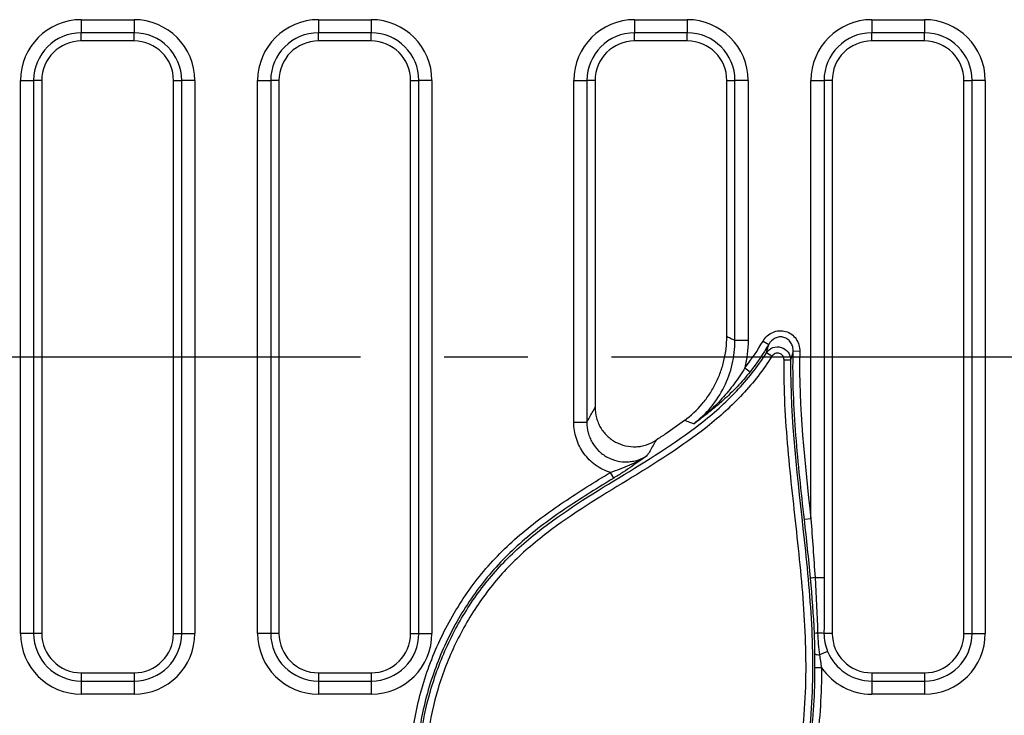
# Model space of a CAD drawing. Units: millimetres. Extents: x 99026 to 104153, y -1772 to 1700.
# Drawn here: x 102761 to 102836, y -1691 to -1638 of the extents above; entities that cross this region are included whole.
import ezdxf

# ---------------------------------------------------------------- set-up
doc = ezdxf.new("R2010")
doc.units = ezdxf.units.MM
doc.header["$LTSCALE"] = 2.5
doc.linetypes.add('CENTERX2', pattern=[20.32, 12.7, -2.54, 2.54, -2.54])
doc.layers.get('0').update_dxf_attribs({"color": 10})
doc.layers.add('BEMAßUNG', color=10, linetype='Continuous')

msp = doc.modelspace()

# ---------------------------------------------------------------- linework, layer by layer
at = {"linetype": 'Continuous'}
for p, q in [((102765.4639, -1637.7483), (102769.4639, -1637.7483)), ((102765.4639, -1637.7483), (102765.4639, -1638.7445)), ((102769.4639, -1637.7483), (102769.4639, -1638.7445)), ((102783.4639, -1637.7483), (102787.4639, -1637.7483)), ((102783.4639, -1637.7483), (102783.4639, -1638.7445)), ((102787.4639, -1637.7483), (102787.4639, -1638.7445)), ((102807.4639, -1637.7483), (102811.4639, -1637.7483)), ((102807.4639, -1637.7483), (102807.4639, -1638.7445)), ((102811.4639, -1637.7483), (102811.4639, -1638.7445)), ((102825.4639, -1637.7483), (102829.4639, -1637.7483)), ((102825.4639, -1637.7483), (102825.4639, -1638.7445)), ((102829.4639, -1637.7483), (102829.4639, -1638.7445)), ((102769.4639, -1638.7445), (102765.4639, -1638.7445)), ((102765.4639, -1639.3646), (102765.4639, -1638.7445)), ((102769.4639, -1639.3646), (102769.4639, -1638.7445)), ((102787.4639, -1638.7445), (102783.4639, -1638.7445)), ((102783.4639, -1639.3646), (102783.4639, -1638.7445)), ((102787.4639, -1639.3646), (102787.4639, -1638.7445)), ((102811.4639, -1638.7445), (102807.4639, -1638.7445)), ((102807.4639, -1639.3646), (102807.4639, -1638.7445)), ((102811.4639, -1639.3646), (102811.4639, -1638.7445)), ((102829.4639, -1638.7445), (102825.4639, -1638.7445)), ((102825.4639, -1639.3646), (102825.4639, -1638.7445)), ((102829.4639, -1639.3646), (102829.4639, -1638.7445)), ((102769.4639, -1639.3646), (102765.4639, -1639.3646)), ((102787.4639, -1639.3646), (102783.4639, -1639.3646)), ((102811.4639, -1639.3646), (102807.4639, -1639.3646)), ((102829.4639, -1639.3646), (102825.4639, -1639.3646)), ((102760.8476, -1684.3646), (102760.8476, -1642.3646)), ((102760.8476, -1642.3646), (102761.8438, -1642.3646)), ((102761.8438, -1642.3646), (102761.8438, -1684.3646)), ((102762.4639, -1642.3646), (102761.8438, -1642.3646)), ((102762.4639, -1642.3646), (102762.4639, -1684.3646)), ((102772.4639, -1684.3646), (102772.4639, -1642.3646)), ((102772.4639, -1642.3646), (102773.0839, -1642.3646)), ((102774.0801, -1642.3646), (102773.0839, -1642.3646)), ((102773.0839, -1684.3646), (102773.0839, -1642.3646)), ((102774.0801, -1642.3646), (102774.0801, -1684.3646)), ((102778.8476, -1684.3646), (102778.8476, -1642.3646)), ((102778.8476, -1642.3646), (102779.8438, -1642.3646)), ((102779.8438, -1642.3646), (102779.8438, -1684.3646)), ((102780.4639, -1642.3646), (102779.8438, -1642.3646)), ((102780.4639, -1642.3646), (102780.4639, -1684.3646)), ((102790.4639, -1684.3646), (102790.4639, -1642.3646)), ((102790.4639, -1642.3646), (102791.0839, -1642.3646)), ((102792.0801, -1642.3646), (102791.0839, -1642.3646)), ((102791.0839, -1684.3646), (102791.0839, -1642.3646)), ((102792.0801, -1642.3646), (102792.0801, -1684.3646)), ((102802.8476, -1668.3286), (102802.8476, -1642.3646)), ((102802.8476, -1642.3646), (102803.8438, -1642.3646)), ((102803.8438, -1642.3646), (102803.8438, -1668.3286)), ((102804.4639, -1642.3646), (102803.8438, -1642.3646)), ((102804.4639, -1642.3646), (102804.4639, -1667.1937)), ((102814.4639, -1661.7994), (102814.4639, -1642.3646)), ((102814.4639, -1642.3646), (102815.0839, -1642.3646)), ((102816.0801, -1642.3646), (102815.0839, -1642.3646)), ((102815.0839, -1662.1087), (102815.0839, -1642.3646)), ((102816.0801, -1642.3646), (102816.0801, -1662.1087)), ((102820.8476, -1675.667), (102820.8476, -1642.3646)), ((102820.8476, -1642.3646), (102821.8438, -1642.3646)), ((102821.8438, -1642.3646), (102821.8438, -1680.1292)), ((102822.4639, -1642.3646), (102821.8438, -1642.3646)), ((102822.4639, -1642.3646), (102822.4639, -1684.3646)), ((102832.4639, -1684.3646), (102832.4639, -1642.3646)), ((102832.4639, -1642.3646), (102833.0839, -1642.3646)), ((102834.0801, -1642.3646), (102833.0839, -1642.3646)), ((102833.0839, -1684.3646), (102833.0839, -1642.3646)), ((102834.0801, -1642.3646), (102834.0801, -1684.3646)), ((102816.0801, -1662.1087), (102815.0839, -1662.1087)), ((102817.2122, -1662.1618), (102817.6428, -1662.4123)), ((102819.9977, -1662.9475), (102819.4997, -1662.9361)), ((102817.889, -1663.319), (102817.4678, -1663.0531)), ((102818.8083, -1663.5895), (102819.3064, -1663.5942)), ((102815.8374, -1664.1819), (102816.2288, -1664.49)), ((102802.8476, -1668.3286), (102803.8438, -1668.3286)), ((102805.8818, -1672.5666), (102805.6219, -1672.1417)), ((102820.8476, -1675.667), (102820.3525, -1675.7216)), ((102821.1587, -1680.1292), (102821.8438, -1680.1292)), ((102761.8438, -1684.3646), (102760.8476, -1684.3646)), ((102762.4639, -1684.3646), (102761.8438, -1684.3646)), ((102772.4639, -1684.3646), (102773.0839, -1684.3646)), ((102773.0839, -1684.3646), (102774.0801, -1684.3646)), ((102779.8438, -1684.3646), (102778.8476, -1684.3646)), ((102780.4639, -1684.3646), (102779.8438, -1684.3646)), ((102790.4639, -1684.3646), (102791.0839, -1684.3646)), ((102791.0839, -1684.3646), (102792.0801, -1684.3646)), ((102822.4639, -1684.3646), (102821.8399, -1684.3646)), ((102832.4639, -1684.3646), (102833.0839, -1684.3646)), ((102833.0839, -1684.3646), (102834.0801, -1684.3646)), ((102822.1125, -1685.7332), (102821.4987, -1685.9839)), ((102765.4639, -1687.3646), (102769.4639, -1687.3646)), ((102765.4639, -1687.3646), (102765.4639, -1687.9846)), ((102769.4639, -1687.3646), (102769.4639, -1687.9846)), ((102783.4639, -1687.3646), (102787.4639, -1687.3646)), ((102783.4639, -1687.3646), (102783.4639, -1687.9846)), ((102787.4639, -1687.3646), (102787.4639, -1687.9846)), ((102821.6543, -1686.9716), (102821.1562, -1686.9711)), ((102825.4639, -1687.3646), (102829.4639, -1687.3646)), ((102825.4639, -1687.3646), (102825.4639, -1687.9846)), ((102829.4639, -1687.3646), (102829.4639, -1687.9846)), ((102765.4639, -1687.9846), (102765.4639, -1688.9808)), ((102765.4639, -1687.9846), (102769.4639, -1687.9846)), ((102769.4639, -1687.9846), (102769.4639, -1688.9808)), ((102783.4639, -1687.9846), (102783.4639, -1688.9808)), ((102783.4639, -1687.9846), (102787.4639, -1687.9846)), ((102787.4639, -1687.9846), (102787.4639, -1688.9808)), ((102825.4639, -1687.9846), (102825.4639, -1688.9808)), ((102825.4639, -1687.9846), (102829.4639, -1687.9846)), ((102829.4639, -1687.9846), (102829.4639, -1688.9808)), ((102769.4639, -1688.9808), (102765.4639, -1688.9808)), ((102787.4639, -1688.9808), (102783.4639, -1688.9808)), ((102829.4639, -1688.9808), (102825.4639, -1688.9808))]:
    msp.add_line(p, q, dxfattribs=at)
for centre, radius, start, end in [((102765.4639, -1642.3646), 4.6162, 90, 180), ((102769.4639, -1642.3646), 4.6162, 0, 90), ((102783.4639, -1642.3646), 4.6162, 90, 180), ((102787.4639, -1642.3646), 4.6162, 0, 90), ((102807.4639, -1642.3646), 4.6162, 90, 180), ((102811.4639, -1642.3646), 4.6162, 0, 90), ((102825.4639, -1642.3646), 4.6162, 90, 180), ((102829.4639, -1642.3646), 4.6162, 0, 90), ((102765.4639, -1642.3646), 3.62, 90, 180), ((102769.4639, -1642.3646), 3.62, 0, 90), ((102783.4639, -1642.3646), 3.62, 90, 180), ((102787.4639, -1642.3646), 3.62, 0, 90), ((102807.4639, -1642.3646), 3.62, 90, 180), ((102811.4639, -1642.3646), 3.62, 0, 90), ((102825.4639, -1642.3646), 3.62, 90, 180), ((102829.4639, -1642.3646), 3.62, 0, 90), ((102765.4639, -1642.3646), 3, 90, 180), ((102769.4639, -1642.3646), 3, 0, 90), ((102783.4639, -1642.3646), 3, 90, 180), ((102787.4639, -1642.3646), 3, 0, 90), ((102807.4639, -1642.3646), 3, 90, 180), ((102811.4639, -1642.3646), 3, 0, 90), ((102825.4639, -1642.3646), 3, 90, 180), ((102829.4639, -1642.3646), 3, 0, 90), ((102821.4013, -1683.2859), 3.166, 94.394051, 100.613383), ((102765.4639, -1684.3646), 4.6162, 180, 270), ((102765.4639, -1684.3646), 3.62, 180, 270), ((102765.4639, -1684.3646), 3, 180, 270), ((102769.4639, -1684.3646), 3, 270, 0), ((102769.4639, -1684.3646), 4.6162, 270, 0), ((102769.4639, -1684.3646), 3.62, 270, 0), ((102783.4639, -1684.3646), 4.6162, 180, 270), ((102783.4639, -1684.3646), 3.62, 180, 270), ((102783.4639, -1684.3646), 3, 180, 270), ((102787.4639, -1684.3646), 3, 270, 0), ((102787.4639, -1684.3646), 4.6162, 270, 0), ((102787.4639, -1684.3646), 3.62, 270, 0), ((102821.5372, -1689.0285), 4.6785, 92.218769, 95.182505), ((102821.3911, -1693.4151), 9.0616, 87.160844, 90.221274), ((102825.4639, -1684.3646), 3, 180, 270), ((102829.4639, -1684.3646), 3, 270, 0), ((102829.4639, -1684.3646), 4.6162, 270, 0), ((102829.4639, -1684.3646), 3.62, 270, 0), ((102821.4462, -1685.1995), 0.7861, 248.254517, 273.832367), ((102825.4639, -1684.3646), 3.62, 202.214327, 270), ((102825.4639, -1684.3646), 4.6162, 214.385551, 270)]:
    msp.add_arc(centre, radius, start, end, dxfattribs=at)
for points, knots in [([(102817.2122, -1662.1618), (102817.297, -1662.0162), (102817.4028, -1661.8848), (102817.651, -1661.6595), (102817.7918, -1661.5671), (102818.0985, -1661.4317), (102818.2623, -1661.39), (102818.5961, -1661.3646), (102818.7649, -1661.3814), (102819.0862, -1661.4726), (102819.2387, -1661.5472), (102819.5086, -1661.7435), (102819.6261, -1661.865), (102819.8156, -1662.1403), (102819.8868, -1662.2919), (102819.9804, -1662.6142), (102820.0016, -1662.779), (102819.9977, -1662.9475)], [0, 0, 0, 0, 0.125, 0.125, 0.25, 0.25, 0.375, 0.375, 0.5, 0.5, 0.625, 0.625, 0.75, 0.75, 0.875, 0.875, 1, 1, 1, 1]), ([(102811.2507, -1668.194), (102811.7512, -1667.8218), (102812.1988, -1667.399), (102812.7935, -1666.6916), (102812.9795, -1666.4426), (102813.3219, -1665.9227), (102813.4764, -1665.6551), (102813.7529, -1665.1053), (102813.8749, -1664.8231), (102814.0864, -1664.2439), (102814.1761, -1663.9454), (102814.3918, -1663.0376), (102814.4639, -1662.4232), (102814.4639, -1661.7994)], [0, 0, 0, 0, 0.25, 0.25, 0.375, 0.375, 0.5, 0.5, 0.625, 0.625, 0.75, 0.75, 1, 1, 1, 1]), ([(102811.9479, -1668.4451), (102812.4376, -1668.072), (102812.8777, -1667.6482), (102813.6593, -1666.6994), (102813.9902, -1666.1864), (102814.5288, -1665.0972), (102814.7384, -1664.5122), (102815.0142, -1663.328), (102815.0842, -1662.7243), (102815.0839, -1662.1087)], [0, 0, 0, 0, 0.25, 0.25, 0.5, 0.5, 0.75, 0.75, 1, 1, 1, 1]), ([(102814.4639, -1661.7994), (102814.473, -1661.804), (102814.4822, -1661.8086), (102814.4913, -1661.8132), (102814.6028, -1661.8692), (102814.7143, -1661.925), (102814.8258, -1661.9805), (102814.9118, -1662.0234), (102814.9979, -1662.0661), (102815.0839, -1662.1087)], [0, 0, 0, 0, 0.0003146761, 0.0003146761, 0.0003146761, 0.0041563007, 0.0041563007, 0.0041563007, 0.0071209467, 0.0071209467, 0.0071209467, 0.0071209467]), ([(102819.4997, -1662.9361), (102819.5038, -1662.8218), (102819.4922, -1662.7094), (102819.4356, -1662.4884), (102819.3912, -1662.383), (102819.2694, -1662.1903), (102819.1921, -1662.1039), (102819.0114, -1661.9644), (102818.9073, -1661.9113), (102818.6869, -1661.8486), (102818.5707, -1661.8389), (102818.3424, -1661.8627), (102818.2316, -1661.8956), (102817.9227, -1662.0468), (102817.7553, -1662.2131), (102817.6428, -1662.4123)], [0, 0, 0, 0, 0.125, 0.125, 0.25, 0.25, 0.375, 0.375, 0.5, 0.5, 0.625, 0.625, 0.75, 0.75, 1, 1, 1, 1]), ([(102817.4678, -1663.0531), (102817.5844, -1662.8735), (102817.7588, -1662.734), (102818.1589, -1662.5854), (102818.385, -1662.5775), (102818.7957, -1662.699), (102818.9804, -1662.828), (102819.2359, -1663.1709), (102819.3057, -1663.3801), (102819.3064, -1663.5942)], [0, 0, 0, 0, 0.25, 0.25, 0.5, 0.5, 0.75, 0.75, 1, 1, 1, 1]), ([(102820.3525, -1675.7216), (102820.1183, -1673.5963), (102819.8797, -1671.4704), (102819.5456, -1667.2094), (102819.4508, -1665.0758), (102819.4997, -1662.9361)], [0, 0, 0, 0, 0.5, 0.5, 1, 1, 1, 1]), ([(102798.5625, -1708.3207), (102798.0222, -1708.0035), (102797.5004, -1707.6568), (102796.5018, -1706.9022), (102796.0303, -1706.4984), (102795.1443, -1705.6366), (102794.7298, -1705.1786), (102794.1522, -1704.4495), (102793.9671, -1704.1994), (102793.612, -1703.6848), (102793.4424, -1703.4207), (102792.6444, -1702.084), (102792.1547, -1700.9492), (102791.7106, -1699.4566), (102791.6301, -1699.1533), (102791.4871, -1698.5457), (102791.4246, -1698.2411), (102791.2623, -1697.3252), (102791.1878, -1696.7118), (102791.1001, -1695.4799), (102791.087, -1694.8613), (102791.1185, -1693.6194), (102791.1636, -1692.9937), (102791.3781, -1691.1442), (102791.6251, -1689.9373), (102792.1338, -1688.1617), (102792.3266, -1687.5757), (102792.7585, -1686.4153), (102792.9986, -1685.8386), (102793.7815, -1684.145), (102794.3832, -1683.068), (102795.7483, -1681.0199), (102796.5123, -1680.0481), (102798.2272, -1678.2305), (102799.1509, -1677.41), (102802.053, -1675.1233), (102804.1621, -1673.8313), (102808.3834, -1671.2521), (102810.4976, -1669.9678), (102812.9368, -1668.0582), (102813.4142, -1667.6609), (102814.3321, -1666.8367), (102814.7739, -1666.4091), (102816.0393, -1665.0716), (102816.8027, -1664.1071), (102817.4678, -1663.0531)], [0, 0, 0, 0, 0.03125, 0.03125, 0.0625, 0.0625, 0.09375, 0.09375, 0.109375, 0.109375, 0.125, 0.125, 0.1875, 0.1875, 0.203125, 0.203125, 0.21875, 0.21875, 0.25, 0.25, 0.28125, 0.28125, 0.3125, 0.3125, 0.375, 0.375, 0.40625, 0.40625, 0.4375, 0.4375, 0.5, 0.5, 0.5625, 0.5625, 0.625, 0.625, 0.75, 0.75, 0.875, 0.875, 0.90625, 0.90625, 0.9375, 0.9375, 1, 1, 1, 1]), ([(102817.889, -1663.319), (102817.233, -1664.3585), (102816.484, -1665.3136), (102815.2449, -1666.6413), (102814.8127, -1667.0665), (102813.9149, -1667.8864), (102813.4484, -1668.282), (102811.0571, -1670.1881), (102808.9813, -1671.4698), (102804.8176, -1674.0151), (102802.727, -1675.2764), (102799.8317, -1677.4894), (102798.9068, -1678.2807), (102797.6142, -1679.5942), (102797.2008, -1680.0528), (102796.4236, -1680.9954), (102796.0572, -1681.4812), (102795.0193, -1682.9786), (102794.4087, -1684.0301), (102793.6111, -1685.6845), (102793.3646, -1686.2507), (102792.9197, -1687.3909), (102792.7203, -1687.9667), (102792.1913, -1689.7117), (102791.9297, -1690.898), (102791.6903, -1692.7158), (102791.6361, -1693.3314), (102791.5857, -1694.5584), (102791.5891, -1695.1695), (102791.6567, -1696.3866), (102791.7208, -1696.9927), (102791.8668, -1697.8975), (102791.9238, -1698.1984), (102792.0555, -1698.7988), (102792.1304, -1699.0992), (102792.5478, -1700.5812), (102793.0163, -1701.7075), (102793.9426, -1703.2983), (102794.291, -1703.8138), (102795.0437, -1704.7799), (102795.4499, -1705.2345), (102796.3198, -1706.0891), (102796.7835, -1706.489), (102797.7668, -1707.2355), (102798.2815, -1707.5782), (102798.8146, -1707.8911)], [0, 0, 0, 0, 0.0625, 0.0625, 0.09375, 0.09375, 0.125, 0.125, 0.25, 0.25, 0.375, 0.375, 0.4375, 0.4375, 0.46875, 0.46875, 0.5, 0.5, 0.5625, 0.5625, 0.59375, 0.59375, 0.625, 0.625, 0.6875, 0.6875, 0.71875, 0.71875, 0.75, 0.75, 0.78125, 0.78125, 0.796875, 0.796875, 0.8125, 0.8125, 0.875, 0.875, 0.90625, 0.90625, 0.9375, 0.9375, 0.96875, 0.96875, 1, 1, 1, 1]), ([(102804.775, -1709.5743), (102805.9156, -1709.5601), (102807.0312, -1709.4075), (102808.6647, -1708.9575), (102809.2063, -1708.7687), (102810.2495, -1708.3256), (102810.7526, -1708.0715), (102811.7243, -1707.5028), (102812.1929, -1707.188), (102812.8712, -1706.6726), (102813.0935, -1706.4932), (102813.5248, -1706.1248), (102813.7345, -1705.9353), (102814.755, -1704.9633), (102815.483, -1704.1075), (102816.4633, -1702.7255), (102816.7724, -1702.2461), (102817.3456, -1701.2713), (102817.6106, -1700.7749), (102818.3461, -1699.2607), (102818.7564, -1698.2177), (102819.434, -1696.0719), (102819.7017, -1694.9639), (102820.106, -1692.7509), (102820.2453, -1691.6398), (102820.5178, -1688.2957), (102820.5069, -1686.0518), (102820.277, -1681.5507), (102820.0569, -1679.3084), (102819.573, -1674.8273), (102819.3097, -1672.5883), (102818.9164, -1668.1001), (102818.7868, -1665.8507), (102818.8083, -1663.5895)], [0, 0, 0, 0, 0.0625, 0.0625, 0.09375, 0.09375, 0.125, 0.125, 0.15625, 0.15625, 0.171875, 0.171875, 0.1875, 0.1875, 0.25, 0.25, 0.28125, 0.28125, 0.3125, 0.3125, 0.375, 0.375, 0.4375, 0.4375, 0.5, 0.5, 0.625, 0.625, 0.75, 0.75, 0.875, 0.875, 1, 1, 1, 1]), ([(102819.3064, -1663.5942), (102819.2629, -1668.1797), (102819.8493, -1672.7158), (102820.5802, -1679.5316), (102820.7982, -1681.8065), (102821.0112, -1686.3698), (102821.0077, -1688.6434), (102820.7016, -1692.0317), (102820.5491, -1693.1574), (102820.2225, -1694.8388), (102820.0969, -1695.3996), (102819.8103, -1696.5112), (102819.6499, -1697.0599), (102819.1143, -1698.683), (102818.6843, -1699.7345), (102817.9178, -1701.2609), (102817.6421, -1701.7612), (102817.0467, -1702.7435), (102816.7274, -1703.2244), (102815.7162, -1704.6102), (102814.967, -1705.4677), (102813.7089, -1706.6355), (102813.264, -1707.007), (102812.3404, -1707.6916), (102811.8622, -1708.0051), (102810.8714, -1708.5716), (102810.3588, -1708.8246), (102809.297, -1709.2661), (102808.7474, -1709.454), (102807.6393, -1709.7537), (102807.0774, -1709.8673), (102805.9382, -1710.0231), (102805.3596, -1710.0652), (102804.7812, -1710.0724)], [0, 0, 0, 0, 0.25, 0.25, 0.375, 0.375, 0.5, 0.5, 0.5625, 0.5625, 0.59375, 0.59375, 0.625, 0.625, 0.6875, 0.6875, 0.71875, 0.71875, 0.75, 0.75, 0.8125, 0.8125, 0.84375, 0.84375, 0.875, 0.875, 0.90625, 0.90625, 0.9375, 0.9375, 0.96875, 0.96875, 1, 1, 1, 1]), ([(102818.8083, -1663.5895), (102818.8094, -1663.4797), (102818.777, -1663.3718), (102818.6522, -1663.1934), (102818.5595, -1663.1255), (102818.3511, -1663.0638), (102818.236, -1663.0704), (102818.0343, -1663.1521), (102817.9476, -1663.2261), (102817.889, -1663.319)], [0, 0, 0, 0, 0.25, 0.25, 0.5, 0.5, 0.75, 0.75, 1, 1, 1, 1]), ([(102815.8374, -1664.1819), (102815.5865, -1664.6076), (102815.3152, -1665.0148), (102814.7344, -1665.7964), (102814.424, -1666.1714), (102813.7679, -1666.8866), (102813.4247, -1667.2241), (102812.8875, -1667.7026), (102812.7047, -1667.8574), (102812.3316, -1668.1582), (102812.14, -1668.305), (102811.9479, -1668.4451)], [0, 0, 0, 0, 0.25, 0.25, 0.5, 0.5, 0.75, 0.75, 0.875, 0.875, 1, 1, 1, 1]), ([(102816.2288, -1664.49), (102815.9149, -1664.8888), (102815.5867, -1665.2664), (102814.9058, -1665.9873), (102814.5524, -1666.331), (102813.8267, -1666.9878), (102813.4581, -1667.2976), (102812.8975, -1667.7417), (102812.7094, -1667.8864), (102812.3305, -1668.1698), (102812.1386, -1668.3096), (102811.9479, -1668.4451)], [0, 0, 0, 0, 0.25, 0.25, 0.5, 0.5, 0.75, 0.75, 0.875, 0.875, 1, 1, 1, 1]), ([(102803.8438, -1668.3286), (102803.9099, -1668.2087), (102803.976, -1668.0886), (102804.042, -1667.9682), (102804.1827, -1667.7117), (102804.3233, -1667.4537), (102804.4639, -1667.1937)], [0.0009276884, 0.0009276884, 0.0009276884, 0.0009276884, 0.0032296196, 0.0032296196, 0.0032296196, 0.0081318663, 0.0081318663, 0.0081318663, 0.0081318663]), ([(102804.4639, -1667.1937), (102804.4639, -1667.4645), (102804.4991, -1667.7293), (102804.604, -1668.1177), (102804.6482, -1668.2465), (102804.7521, -1668.494), (102804.812, -1668.6134), (102805.0149, -1668.9586), (102805.1841, -1669.174), (102805.4723, -1669.4526), (102805.5743, -1669.5387), (102805.7904, -1669.6972), (102805.9054, -1669.7701), (102806.2599, -1669.9619), (102806.5097, -1670.0562), (102807.037, -1670.1763), (102807.3042, -1670.1996), (102807.7061, -1670.1809), (102807.8413, -1670.1655), (102808.1055, -1670.117), (102808.2351, -1670.0842), (102808.6162, -1669.9603), (102808.8623, -1669.8427), (102809.0889, -1669.6945)], [0, 0, 0, 0, 0.125, 0.125, 0.1875, 0.1875, 0.25, 0.25, 0.375, 0.375, 0.4375, 0.4375, 0.5, 0.5, 0.625, 0.625, 0.75, 0.75, 0.8125, 0.8125, 0.875, 0.875, 1, 1, 1, 1]), ([(102811.2507, -1668.194), (102810.7898, -1668.5368), (102810.3177, -1668.87), (102809.5897, -1669.3641), (102809.3403, -1669.53), (102809.0889, -1669.6945)], [0.186972887, 0.186972887, 0.186972887, 0.186972887, 0.212720212, 0.212720212, 0.225946992, 0.225946992, 0.225946992, 0.225946992]), ([(102811.9479, -1668.4451), (102811.851, -1668.4109), (102811.7541, -1668.3764), (102811.6573, -1668.3416), (102811.5216, -1668.2929), (102811.386, -1668.2437), (102811.2507, -1668.194)], [0.0009178165, 0.0009178165, 0.0009178165, 0.0009178165, 0.0038845385, 0.0038845385, 0.0038845385, 0.0080436148, 0.0080436148, 0.0080436148, 0.0080436148]), ([(102805.6219, -1672.1417), (102805.4215, -1672.0788), (102805.2274, -1672.0003), (102804.8516, -1671.8124), (102804.6687, -1671.7016), (102804.3275, -1671.4556), (102804.1681, -1671.3199), (102803.8711, -1671.0237), (102803.7326, -1670.8614), (102803.4853, -1670.5199), (102803.3764, -1670.341), (102803.1872, -1669.9673), (102803.1065, -1669.7711), (102802.9123, -1669.167), (102802.8476, -1668.7532), (102802.8476, -1668.3286)], [0, 0, 0, 0, 0.125, 0.125, 0.25, 0.25, 0.375, 0.375, 0.5, 0.5, 0.625, 0.625, 0.75, 0.75, 1, 1, 1, 1]), ([(102803.8438, -1668.3286), (102803.8426, -1668.5979), (102803.8759, -1668.8616), (102803.9771, -1669.2489), (102804.0199, -1669.3774), (102804.1211, -1669.6249), (102804.1796, -1669.7443), (102804.3782, -1670.09), (102804.5445, -1670.3061), (102804.8289, -1670.5863), (102804.9296, -1670.673), (102805.1433, -1670.8327), (102805.2571, -1670.9062), (102805.609, -1671.1004), (102805.8571, -1671.196), (102806.3808, -1671.319), (102806.6474, -1671.3439), (102807.0473, -1671.3279), (102807.1819, -1671.3134), (102807.4456, -1671.267), (102807.5748, -1671.2353), (102807.955, -1671.1151), (102808.2005, -1671.0006), (102808.4276, -1670.8558)], [0, 0, 0, 0, 0.125, 0.125, 0.1875, 0.1875, 0.25, 0.25, 0.375, 0.375, 0.4375, 0.4375, 0.5, 0.5, 0.625, 0.625, 0.75, 0.75, 0.8125, 0.8125, 0.875, 0.875, 1, 1, 1, 1]), ([(102809.0889, -1669.6945), (102808.9369, -1669.9619), (102808.7864, -1670.2262), (102808.6371, -1670.4883), (102808.567, -1670.6113), (102808.4972, -1670.7338), (102808.4276, -1670.8558)], [0, 0, 0, 0, 0.004907975, 0.004907975, 0.004907975, 0.0072120546, 0.0072120546, 0.0072120546, 0.0072120546]), ([(102805.6219, -1672.1417), (102805.8779, -1672.0489), (102806.129, -1671.9576), (102806.624, -1671.7705), (102806.8652, -1671.6755), (102807.3343, -1671.4726), (102807.5625, -1671.3645), (102808.0064, -1671.1265), (102808.2218, -1670.9964), (102808.4276, -1670.8558)], [0, 0, 0, 0, 0.25, 0.25, 0.5, 0.5, 0.75, 0.75, 1, 1, 1, 1]), ([(102808.4276, -1670.8558), (102808.0563, -1671.1253), (102807.676, -1671.3957), (102807.048, -1671.8215), (102806.8268, -1671.9683), (102806.365, -1672.2667), (102806.1278, -1672.4162), (102805.8818, -1672.5666)], [0, 0, 0, 0, 0.5, 0.5, 0.75, 0.75, 1, 1, 1, 1]), ([(102790.99, -1699.3852), (102790.8151, -1698.7118), (102790.6823, -1698.0297), (102790.4945, -1696.6497), (102790.4396, -1695.9478), (102790.3867, -1693.8546), (102790.4966, -1692.4753), (102790.8456, -1690.427), (102790.993, -1689.7476), (102791.3488, -1688.3957), (102791.5562, -1687.7276), (102792.2565, -1685.7651), (102792.8287, -1684.5035), (102793.8467, -1682.6822), (102794.2149, -1682.0843), (102794.9973, -1680.9306), (102795.4112, -1680.3747), (102796.2855, -1679.306), (102796.7466, -1678.7937), (102797.7155, -1677.8123), (102798.2228, -1677.3428), (102799.2762, -1676.4396), (102799.8237, -1676.0049), (102800.9415, -1675.1696), (102801.5117, -1674.7688), (102803.2454, -1673.6012), (102804.4322, -1672.8692), (102805.6219, -1672.1417)], [0, 0, 0, 0, 0.0625, 0.0625, 0.125, 0.125, 0.25, 0.25, 0.3125, 0.3125, 0.375, 0.375, 0.5, 0.5, 0.5625, 0.5625, 0.625, 0.625, 0.6875, 0.6875, 0.75, 0.75, 0.8125, 0.8125, 0.875, 0.875, 1, 1, 1, 1]), ([(102805.8818, -1672.5666), (102804.7148, -1673.2803), (102803.5506, -1673.9981), (102801.8487, -1675.1414), (102801.2888, -1675.5337), (102800.1908, -1676.3507), (102799.6525, -1676.7759), (102798.0981, -1678.1007), (102797.1395, -1679.0558), (102795.8482, -1680.6239), (102795.4408, -1681.1678), (102794.6704, -1682.2968), (102794.3075, -1682.8825), (102793.304, -1684.667), (102792.7397, -1685.9032), (102792.0481, -1687.8263), (102791.8433, -1688.4807), (102791.4909, -1689.8065), (102791.3447, -1690.4727), (102790.9977, -1692.4816), (102790.887, -1693.8343), (102790.9352, -1695.8872), (102790.988, -1696.576), (102791.1707, -1697.9302), (102791.3005, -1698.5994), (102791.4721, -1699.26)], [0, 0, 0, 0, 0.125, 0.125, 0.1875, 0.1875, 0.25, 0.25, 0.375, 0.375, 0.4375, 0.4375, 0.5, 0.5, 0.625, 0.625, 0.6875, 0.6875, 0.75, 0.75, 0.875, 0.875, 0.9375, 0.9375, 1, 1, 1, 1]), ([(102821.1549, -1685.9297), (102821.1534, -1685.6706), (102821.1489, -1685.4108), (102821.1352, -1684.8905), (102821.126, -1684.63), (102821.1146, -1684.3691)], [0, 0, 0, 0, 0.5, 0.5, 1, 1, 1, 1]), ([(102821.3561, -1684.3535), (102821.3637, -1684.6268), (102821.3789, -1684.8995), (102821.4254, -1685.4431), (102821.4562, -1685.7142), (102821.4987, -1685.9839)], [0, 0, 0, 0, 0.5, 0.5, 1, 1, 1, 1]), ([(102821.8399, -1684.3646), (102821.8396, -1684.6004), (102821.8635, -1684.8358), (102821.9555, -1685.2922), (102822.0234, -1685.5149), (102822.1125, -1685.7332)], [0, 0, 0, 0, 0.5, 0.5, 1, 1, 1, 1]), ([(102813.0087, -1707.423), (102813.7743, -1706.8459), (102814.4743, -1706.2064), (102815.4421, -1705.1687), (102815.7509, -1704.8097), (102816.3425, -1704.0668), (102816.6261, -1703.6818), (102817.4337, -1702.4991), (102817.9112, -1701.6807), (102818.7596, -1699.9917), (102819.13, -1699.1208), (102819.7699, -1697.3296), (102820.039, -1696.4086), (102820.4791, -1694.554), (102820.6514, -1693.618), (102820.9164, -1691.7312), (102821.009, -1690.7801), (102821.1282, -1688.8779), (102821.1551, -1687.9252), (102821.1562, -1686.9711)], [0, 0, 0, 0, 0.125, 0.125, 0.1875, 0.1875, 0.25, 0.25, 0.375, 0.375, 0.5, 0.5, 0.625, 0.625, 0.75, 0.75, 0.875, 0.875, 1, 1, 1, 1]), ([(102821.6543, -1686.9716), (102821.6521, -1688.9173), (102821.5442, -1690.8484), (102821.1408, -1693.7116), (102820.966, -1694.6604), (102820.6303, -1696.0734), (102820.5062, -1696.5427), (102820.231, -1697.4776), (102820.0795, -1697.944), (102819.5873, -1699.3202), (102819.2072, -1700.2121), (102818.3365, -1701.9419), (102817.8464, -1702.7799), (102817.0175, -1703.9909), (102816.7266, -1704.3849), (102816.1198, -1705.1452), (102815.803, -1705.5127), (102814.8105, -1706.5748), (102814.0928, -1707.2296), (102813.3085, -1707.8207)], [0, 0, 0, 0, 0.25, 0.25, 0.375, 0.375, 0.4375, 0.4375, 0.5, 0.5, 0.625, 0.625, 0.75, 0.75, 0.8125, 0.8125, 0.875, 0.875, 1, 1, 1, 1])]:
    msp.add_open_spline(points, degree=3, knots=knots, dxfattribs=at)
for points in [[(102816.0801, -1662.1087), (102816.0801, -1662.8147), (102815.998, -1663.5056), (102815.8374, -1664.1819)], [(102815.8374, -1664.1819), (102816.3424, -1663.5403), (102816.8016, -1662.8676), (102817.2122, -1662.1618)], [(102817.6428, -1662.4123), (102817.2209, -1663.1373), (102816.7476, -1663.8309), (102816.2288, -1664.49)], [(102817.4678, -1663.0531), (102817.5249, -1662.8481), (102817.5831, -1662.6354), (102817.6428, -1662.4123)], [(102819.4997, -1662.9361), (102819.4339, -1663.1652), (102819.3696, -1663.3837), (102819.3064, -1663.5942)], [(102819.9977, -1662.9475), (102819.9001, -1667.2128), (102820.3818, -1671.4394), (102820.8476, -1675.667)], [(102820.8476, -1675.667), (102820.9569, -1677.1542), (102821.0663, -1678.6412), (102821.1587, -1680.1292)], [(102820.8182, -1680.1741), (102820.6798, -1678.6886), (102820.516, -1677.2052), (102820.3525, -1675.7216)], [(102821.1146, -1684.3691), (102821.0535, -1682.9681), (102820.9481, -1681.5698), (102820.8182, -1680.1741)], [(102821.1587, -1680.1292), (102821.2457, -1681.5361), (102821.3156, -1682.9443), (102821.3561, -1684.3535)], [(102821.8438, -1680.1292), (102821.8438, -1681.5411), (102821.8416, -1682.9528), (102821.8399, -1684.3646)], [(102821.1562, -1686.9711), (102821.1566, -1686.6216), (102821.157, -1686.2754), (102821.1549, -1685.9297)], [(102821.4987, -1685.9839), (102821.5439, -1686.3136), (102821.5973, -1686.6421), (102821.6543, -1686.9716)]]:
    msp.add_open_spline(points, degree=3, dxfattribs=at)
at = {"layer": 'BEMAßUNG', "linetype": 'CENTERX2'}
msp.add_line((102399.3074, -1663.3646), (102904.3122, -1663.3646), dxfattribs=at)

doc.saveas('drawing.dxf')
